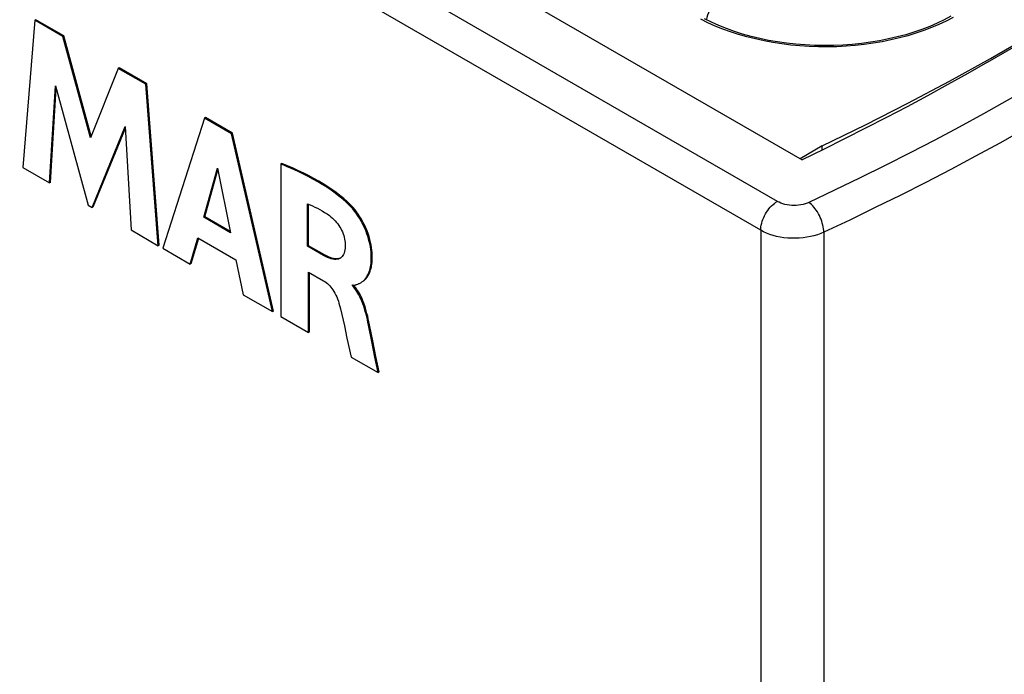
# Model space of a CAD drawing. Units: millimetres. Extents: x 117 to 186, y -6 to 217.
# Drawn here: x 149 to 170, y 185 to 199 of the extents above; entities that cross this region are included whole.
import ezdxf

# ---------------------------------------------------------------- set-up
doc = ezdxf.new("R2010")
doc.units = ezdxf.units.MM
doc.header["$LTSCALE"] = 16.335
doc.layers.get('0').update_dxf_attribs({"linetype": 'CONTINUOUS'})

msp = doc.modelspace()

# ---------------------------------------------------------------- linework, layer by layer
at = {"color": 7, "linetype": 'CONTINUOUS'}
for p, q in [((139.857, 210.904), (165.817, 195.914)), ((149.597, 198.881), (149.576, 198.869)), ((150.187, 198.541), (149.597, 198.881)), ((163.899, 198.826), (163.75, 198.899)), ((149.576, 198.869), (149.32, 195.751)), ((150.165, 198.529), (149.576, 198.869)), ((150.187, 198.541), (150.165, 198.529)), ((150.75, 196.378), (150.165, 198.529)), ((150.764, 196.415), (150.187, 198.541)), ((169.745, 197.983), (170.792, 198.588)), ((169.807, 198.062), (170.655, 198.552)), ((168.942, 197.583), (169.807, 198.062)), ((151.34, 197.85), (150.75, 196.378)), ((151.361, 197.863), (151.34, 197.85)), ((151.924, 197.513), (151.34, 197.85)), ((151.945, 197.525), (151.361, 197.863)), ((149.885, 195.425), (150.012, 197.484)), ((149.906, 195.437), (150.029, 197.423)), ((150.012, 197.484), (150.705, 194.952)), ((151.945, 197.525), (151.924, 197.513)), ((152.188, 194.095), (151.924, 197.513)), ((152.21, 194.107), (151.945, 197.525)), ((153.168, 196.795), (152.281, 194.042)), ((153.189, 196.807), (153.168, 196.795)), ((153.739, 196.465), (153.168, 196.795)), ((153.76, 196.477), (153.189, 196.807)), ((150.788, 194.904), (151.49, 196.622)), ((150.809, 194.916), (151.492, 196.587)), ((151.49, 196.622), (151.611, 194.428)), ((153.76, 196.477), (153.739, 196.465)), ((154.607, 192.699), (153.739, 196.465)), ((154.628, 192.711), (153.76, 196.477)), ((166.246, 196.208), (165.777, 195.937)), ((166.246, 196.122), (166.246, 196.208)), ((149.32, 195.751), (149.885, 195.425)), ((154.802, 195.838), (154.78, 195.826)), ((154.78, 195.826), (154.78, 192.599)), ((153.149, 194.697), (153.443, 195.739)), ((153.17, 194.709), (153.45, 195.702)), ((153.443, 195.739), (153.714, 194.371)), ((149.906, 195.437), (149.885, 195.425)), ((150.705, 194.952), (150.788, 194.904)), ((150.809, 194.916), (150.788, 194.904)), ((155.349, 194.083), (155.349, 194.98)), ((155.349, 194.98), (155.401, 194.959)), ((155.37, 194.095), (155.37, 194.971)), ((153.17, 194.709), (153.149, 194.697)), ((153.708, 194.398), (153.17, 194.709)), ((153.714, 194.371), (153.149, 194.697)), ((151.611, 194.428), (152.188, 194.095)), ((152.21, 194.107), (152.188, 194.095)), ((152.865, 193.704), (153.028, 194.262)), ((152.886, 193.717), (153.043, 194.254)), ((153.028, 194.262), (153.832, 193.798)), ((155.37, 194.095), (155.349, 194.083)), ((155.686, 193.888), (155.349, 194.083)), ((155.707, 193.901), (155.37, 194.095)), ((152.281, 194.042), (152.865, 193.704)), ((152.886, 193.717), (152.865, 193.704)), ((153.832, 193.798), (153.985, 193.058)), ((156.043, 193.833), (156.034, 193.827)), ((155.368, 193.537), (155.685, 193.354)), ((155.368, 192.259), (155.368, 193.537)), ((155.39, 192.271), (155.39, 193.525)), ((156.298, 193.246), (156.298, 193.266)), ((156.319, 193.259), (156.298, 193.246)), ((153.985, 193.058), (154.607, 192.699)), ((154.628, 192.711), (154.607, 192.699)), ((154.78, 192.599), (155.368, 192.259)), ((156.729, 192.08), (156.66, 192.422)), ((155.39, 192.271), (155.368, 192.259)), ((156.708, 192.068), (156.638, 192.41)), ((156.183, 192.14), (156.272, 191.737)), ((156.774, 191.735), (156.708, 192.068)), ((156.796, 191.748), (156.729, 192.08)), ((156.272, 191.737), (156.84, 191.409)), ((156.84, 191.409), (156.774, 191.735)), ((156.861, 191.421), (156.796, 191.748)), ((156.861, 191.421), (156.84, 191.409))]:
    msp.add_line(p, q, dxfattribs=at)
at = {"color": 253, "linetype": 'CONTINUOUS'}
for p, q in [((165.295, 195.033), (138.33, 210.602)), ((164.942, 194.421), (137.977, 209.99)), ((163.824, 198.818), (163.676, 198.891)), ((156.258, 194.963), (156.237, 194.95)), ((164.942, 194.421), (164.942, 172.947)), ((166.277, 194.38), (166.277, 172.906)), ((155.707, 193.901), (155.686, 193.888)), ((156.66, 192.422), (156.638, 192.41))]:
    msp.add_line(p, q, dxfattribs=at)
for points in [[(164.14, 199.401), (164.103, 199.378), (164.067, 199.351), (164.032, 199.319), (163.997, 199.285), (163.965, 199.247), (163.934, 199.206), (163.905, 199.163), (163.879, 199.119), (163.856, 199.073), (163.836, 199.026), (163.819, 198.978), (163.805, 198.931), (163.795, 198.885), (163.794, 198.877)], [(169.014, 198.93), (168.869, 198.854), (168.717, 198.783), (168.56, 198.716), (168.397, 198.653), (168.229, 198.596), (168.056, 198.543), (167.879, 198.495), (167.697, 198.452), (167.513, 198.415), (167.325, 198.383), (167.135, 198.357), (166.942, 198.335), (166.749, 198.32), (166.554, 198.31), (166.358, 198.306), (166.163, 198.307), (165.968, 198.314), (165.773, 198.327), (165.58, 198.345), (165.389, 198.369), (165.199, 198.398), (165.013, 198.433), (164.83, 198.473), (164.65, 198.518), (164.475, 198.568), (164.304, 198.623), (164.138, 198.684), (163.978, 198.748), (163.824, 198.818)], [(170.664, 197.453), (170.164, 197.167), (169.659, 196.886), (169.147, 196.607), (168.63, 196.333), (168.108, 196.061), (167.58, 195.794), (167.046, 195.53), (166.507, 195.269), (165.963, 195.012)], [(171.018, 196.84), (170.514, 196.553), (170.004, 196.269), (169.488, 195.988), (168.967, 195.711), (168.44, 195.437), (167.907, 195.167), (167.369, 194.901), (166.826, 194.638), (166.277, 194.38)], [(164.942, 194.421), (164.943, 194.457), (164.947, 194.495), (164.954, 194.533), (164.963, 194.572), (164.975, 194.612), (164.989, 194.652), (165.006, 194.692), (165.024, 194.731), (165.045, 194.769), (165.068, 194.806), (165.092, 194.842), (165.118, 194.876), (165.146, 194.908), (165.174, 194.938), (165.204, 194.966), (165.234, 194.991), (165.264, 195.014), (165.295, 195.033)], [(165.963, 195.012), (165.923, 194.996), (165.881, 194.981), (165.838, 194.97), (165.792, 194.96), (165.744, 194.954), (165.696, 194.95), (165.647, 194.948), (165.598, 194.95), (165.549, 194.954), (165.502, 194.961), (165.456, 194.971), (165.412, 194.983), (165.371, 194.997), (165.332, 195.014), (165.295, 195.033)], [(166.277, 194.38), (166.276, 194.416), (166.272, 194.454), (166.266, 194.493), (166.258, 194.533), (166.247, 194.573), (166.235, 194.614), (166.22, 194.654), (166.203, 194.694), (166.185, 194.734), (166.165, 194.772), (166.143, 194.81), (166.12, 194.845), (166.096, 194.879), (166.07, 194.911), (166.044, 194.94), (166.017, 194.967), (165.99, 194.991), (165.963, 195.012)], [(166.277, 194.38), (166.212, 194.352), (166.142, 194.327), (166.07, 194.305), (165.995, 194.287), (165.918, 194.273), (165.839, 194.262), (165.758, 194.255), (165.677, 194.252), (165.596, 194.252), (165.515, 194.257), (165.435, 194.265), (165.356, 194.277), (165.279, 194.292), (165.205, 194.311), (165.133, 194.334), (165.066, 194.36), (165.001, 194.389), (164.942, 194.421)]]:
    msp.add_lwpolyline(points, dxfattribs=at)
at = {"color": 7, "linetype": 'CONTINUOUS'}
for points in [[(168.971, 198.955), (168.828, 198.879), (168.677, 198.807), (168.52, 198.739), (168.356, 198.676), (168.187, 198.617), (168.012, 198.564), (167.833, 198.516), (167.649, 198.473), (167.461, 198.435), (167.27, 198.404), (167.076, 198.378), (166.879, 198.358), (166.682, 198.344), (166.483, 198.336), (166.283, 198.333), (166.084, 198.337), (165.885, 198.347), (165.688, 198.362), (165.492, 198.384), (165.299, 198.411), (165.108, 198.444), (164.921, 198.483), (164.738, 198.527), (164.559, 198.577), (164.385, 198.632), (164.217, 198.692), (164.055, 198.756), (163.899, 198.826)], [(169.745, 197.983), (169.325, 197.743), (168.901, 197.506), (168.472, 197.271), (168.04, 197.038), (167.603, 196.808), (167.163, 196.581), (166.718, 196.356), (166.27, 196.134), (165.817, 195.914)], [(166.246, 196.208), (167.161, 196.656), (168.06, 197.114), (168.942, 197.583)], [(156.237, 194.95), (156.167, 195.017), (156.093, 195.083), (156.014, 195.147), (155.932, 195.21), (155.845, 195.272), (155.755, 195.332), (155.661, 195.392), (155.564, 195.45), (155.463, 195.507), (155.358, 195.563), (155.25, 195.617), (155.138, 195.671), (155.022, 195.724), (154.903, 195.775), (154.78, 195.826)], [(156.258, 194.963), (156.188, 195.03), (156.113, 195.096), (156.035, 195.16), (155.952, 195.223), (155.865, 195.285), (155.775, 195.345), (155.681, 195.404), (155.584, 195.463), (155.483, 195.52), (155.379, 195.575), (155.27, 195.63), (155.159, 195.684), (155.043, 195.736), (154.924, 195.788), (154.802, 195.838)], [(155.401, 194.959), (155.453, 194.937), (155.505, 194.913), (155.557, 194.888), (155.608, 194.86), (155.659, 194.831), (155.71, 194.8), (155.76, 194.767), (155.811, 194.732)], [(156.476, 193.312), (156.486, 193.318), (156.499, 193.327), (156.512, 193.336), (156.525, 193.346), (156.538, 193.358), (156.551, 193.37), (156.563, 193.384), (156.576, 193.4), (156.589, 193.416), (156.601, 193.435), (156.613, 193.454), (156.625, 193.476), (156.636, 193.499), (156.646, 193.524), (156.656, 193.551), (156.665, 193.58), (156.674, 193.612), (156.681, 193.646), (156.687, 193.682), (156.692, 193.721), (156.696, 193.763), (156.698, 193.807), (156.698, 193.854), (156.697, 193.905), (156.693, 193.958), (156.687, 194.015), (156.678, 194.075), (156.666, 194.14), (156.649, 194.208), (156.63, 194.277), (156.606, 194.347), (156.579, 194.417), (156.549, 194.486), (156.517, 194.552), (156.483, 194.616), (156.448, 194.676), (156.412, 194.731), (156.377, 194.783), (156.341, 194.83), (156.306, 194.874), (156.272, 194.914), (156.237, 194.95)], [(156.524, 193.342), (156.536, 193.35), (156.548, 193.36), (156.559, 193.37), (156.571, 193.381), (156.582, 193.394), (156.593, 193.407), (156.605, 193.421), (156.616, 193.437), (156.626, 193.454), (156.637, 193.472), (156.647, 193.491), (156.657, 193.512), (156.667, 193.534), (156.676, 193.558), (156.684, 193.584), (156.692, 193.611), (156.699, 193.641), (156.705, 193.672), (156.71, 193.706), (156.714, 193.741), (156.717, 193.779), (156.719, 193.819), (156.719, 193.862), (156.718, 193.906), (156.716, 193.953), (156.711, 194.003), (156.704, 194.056), (156.695, 194.111), (156.684, 194.168), (156.669, 194.227), (156.651, 194.289), (156.631, 194.351), (156.607, 194.413), (156.58, 194.476), (156.552, 194.537), (156.521, 194.597), (156.488, 194.655), (156.455, 194.71), (156.421, 194.762), (156.386, 194.811), (156.353, 194.855), (156.32, 194.895), (156.289, 194.931), (156.258, 194.963)], [(155.811, 194.732), (155.844, 194.707), (155.875, 194.68), (155.905, 194.652), (155.934, 194.621), (155.962, 194.589), (155.988, 194.556), (156.011, 194.524), (156.032, 194.491), (156.052, 194.457), (156.07, 194.422), (156.086, 194.386), (156.1, 194.35), (156.113, 194.312), (156.124, 194.273), (156.133, 194.236), (156.139, 194.2), (156.143, 194.165), (156.145, 194.131)], [(156.145, 194.131), (156.144, 194.086), (156.142, 194.044), (156.137, 194.006), (156.13, 193.971), (156.121, 193.94), (156.109, 193.912), (156.096, 193.887), (156.08, 193.866), (156.062, 193.848), (156.043, 193.833)], [(156.034, 193.827), (156.023, 193.821), (156, 193.812), (155.974, 193.807), (155.947, 193.805), (155.917, 193.806), (155.884, 193.811), (155.848, 193.819), (155.811, 193.831), (155.771, 193.846), (155.73, 193.866), (155.686, 193.888)], [(155.987, 193.818), (155.959, 193.817), (155.929, 193.819), (155.897, 193.825), (155.863, 193.833), (155.827, 193.845), (155.789, 193.86), (155.749, 193.879), (155.707, 193.901)], [(156.046, 193.835), (156.037, 193.83), (156.013, 193.823), (155.987, 193.818)], [(155.685, 193.354), (155.714, 193.336), (155.742, 193.316), (155.769, 193.294), (155.794, 193.271), (155.818, 193.246), (155.842, 193.22), (155.864, 193.191), (155.886, 193.16), (155.907, 193.127), (155.928, 193.09), (155.948, 193.051), (155.967, 193.009), (155.984, 192.967), (156, 192.922), (156.014, 192.876)], [(156.298, 193.266), (156.309, 193.262), (156.32, 193.26), (156.331, 193.259), (156.342, 193.259), (156.353, 193.261), (156.365, 193.264)], [(156.638, 192.41), (156.627, 192.47), (156.614, 192.529), (156.6, 192.588), (156.586, 192.646), (156.571, 192.704), (156.554, 192.76), (156.537, 192.814), (156.518, 192.867), (156.499, 192.917), (156.478, 192.965), (156.457, 193.01), (156.436, 193.053), (156.413, 193.092), (156.391, 193.128), (156.368, 193.162), (156.345, 193.193), (156.322, 193.221), (156.298, 193.246)], [(156.66, 192.422), (156.647, 192.484), (156.634, 192.544), (156.621, 192.604), (156.606, 192.661), (156.592, 192.717), (156.576, 192.772), (156.559, 192.824), (156.541, 192.875), (156.522, 192.924), (156.502, 192.971), (156.482, 193.016), (156.46, 193.059), (156.438, 193.099), (156.415, 193.136), (156.392, 193.171), (156.368, 193.203), (156.344, 193.232), (156.319, 193.259)], [(156.365, 193.264), (156.376, 193.268), (156.388, 193.272), (156.411, 193.281)], [(156.411, 193.281), (156.424, 193.286), (156.436, 193.292), (156.448, 193.298), (156.461, 193.304), (156.473, 193.311), (156.476, 193.312)], [(156.014, 192.876), (156.044, 192.76), (156.073, 192.641), (156.101, 192.519), (156.129, 192.396), (156.183, 192.14)]]:
    msp.add_lwpolyline(points, dxfattribs=at)

doc.saveas('drawing.dxf')
